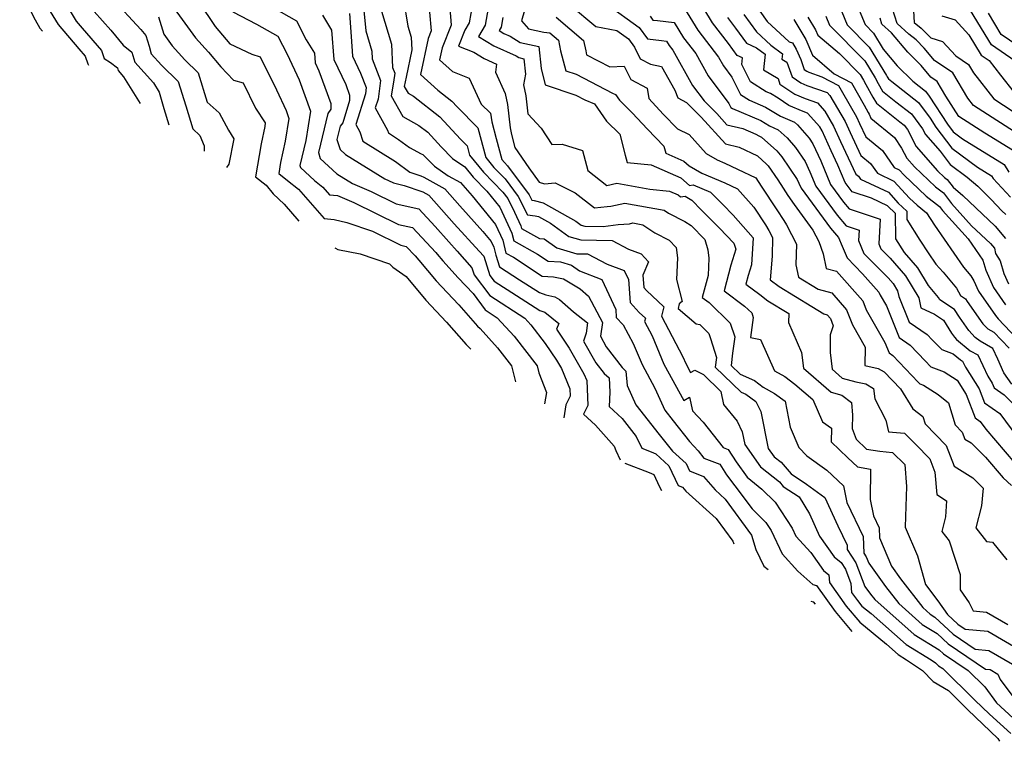
# Model space of a CAD drawing. Extents: x 1828384 to 1835362, y 2726627 to 2731797.
# Drawn here: x 1830472 to 1830738, y 2730051 to 2730246 of the extents above; entities that cross this region are included whole.
import ezdxf

# ---------------------------------------------------------------- set-up
doc = ezdxf.new("R2010")
doc.units = 0

msp = doc.modelspace()

# ---------------------------------------------------------------- linework, layer by layer
at = {"layer": 'Unknown_Line_Type', "color": 0}
for points in [[(1830472.21, 2730254.43, 1482), (1830476.35, 2730246.23, 1482), (1830477.69, 2730244, 1482), (1830478.37, 2730243.2, 1482)], [(1830599.59, 2730253.53, 1446), (1830598.09, 2730244.83, 1446), (1830596.24, 2730241.74, 1446), (1830600.47, 2730239.17, 1446), (1830606.48, 2730236.48, 1446), (1830607.21, 2730236.04, 1446), (1830608.57, 2730235.73, 1446), (1830608.98, 2730231.54, 1446), (1830608.45, 2730228.68, 1446), (1830609.09, 2730225.69, 1446), (1830609.63, 2730220.81, 1446), (1830613.21, 2730216.96, 1446), (1830616.07, 2730212.52, 1446), (1830618.91, 2730212.6, 1446), (1830624.43, 2730210.93, 1446), (1830625.83, 2730205.47, 1446), (1830630.96, 2730201.5, 1446), (1830633.68, 2730202.11, 1446), (1830642.59, 2730200.47, 1446), (1830647.96, 2730199.96, 1446), (1830650.25, 2730198.94, 1446), (1830650.92, 2730198.37, 1446), (1830652.14, 2730198.59, 1446), (1830653.94, 2730197.52, 1446), (1830656.59, 2730194.75, 1446), (1830661.41, 2730189.93, 1446), (1830665.34, 2730185.88, 1446), (1830665.85, 2730184.26, 1446), (1830664.55, 2730179.91, 1446), (1830662.68, 2730172.97, 1446), (1830668.25, 2730168.87, 1446), (1830670.16, 2730167.02, 1446), (1830670.57, 2730165.8, 1446), (1830669.81, 2730160.37, 1446), (1830672.53, 2730159.86, 1446), (1830676.31, 2730151.36, 1446), (1830679.09, 2730149.81, 1446), (1830681.82, 2730147.79, 1446), (1830686.66, 2730143.62, 1446), (1830689.34, 2730137.6, 1446), (1830691.72, 2730135.84, 1446), (1830691.65, 2730132.19, 1446), (1830696.14, 2730127.88, 1446), (1830698.78, 2730125.39, 1446), (1830702.29, 2730124.81, 1446), (1830702.16, 2730116.61, 1446), (1830703.05, 2730112.17, 1446), (1830704.62, 2730108.9, 1446), (1830704.76, 2730106.25, 1446), (1830707.96, 2730098.61, 1446), (1830710.43, 2730095.19, 1446), (1830716.39, 2730087.38, 1446), (1830718.42, 2730085.59, 1446), (1830719.71, 2730084.79, 1446), (1830724.6, 2730080.24, 1446), (1830730.61, 2730076.17, 1446), (1830734.3, 2730075.8, 1446), (1830740.69, 2730072.09, 1446)], [(1830610.16, 2730253.8, 1442), (1830607.93, 2730246, 1442), (1830609.84, 2730243.79, 1442), (1830613.92, 2730242.87, 1442), (1830615.58, 2730242.72, 1442), (1830617.89, 2730240.76, 1442), (1830618.49, 2730237.86, 1442), (1830619.85, 2730232.47, 1442), (1830622.7, 2730231.51, 1442), (1830632.47, 2730226.37, 1442), (1830633.34, 2730226.03, 1442), (1830634.38, 2730224.5, 1442), (1830637.87, 2730221.11, 1442), (1830641.95, 2730216.68, 1442), (1830646.44, 2730212.13, 1442), (1830646.93, 2730210.2, 1442), (1830651.76, 2730208.07, 1442), (1830653.23, 2730206.79, 1442), (1830656.64, 2730204.82, 1442), (1830662.88, 2730202.14, 1442), (1830666.33, 2730200.54, 1442), (1830670.76, 2730195.6, 1442), (1830673.87, 2730190.87, 1442), (1830674.8, 2730189.34, 1442), (1830675.78, 2730187.43, 1442), (1830675.68, 2730182.35, 1442), (1830675.11, 2730175.99, 1442), (1830677.55, 2730174.15, 1442), (1830686.4, 2730168.75, 1442), (1830689.68, 2730166.77, 1442), (1830690.54, 2730166.53, 1442), (1830691.47, 2730165.48, 1442), (1830692.21, 2730163.5, 1442), (1830691.38, 2730161.1, 1442), (1830691.36, 2730156.37, 1442), (1830691.88, 2730151.8, 1442), (1830694.66, 2730149.41, 1442), (1830698.32, 2730148.38, 1442), (1830701.04, 2730147.82, 1442), (1830703.12, 2730146.6, 1442), (1830703.47, 2730143.81, 1442), (1830706.42, 2730138, 1442), (1830707.13, 2730134.93, 1442), (1830711.46, 2730134.53, 1442), (1830714.53, 2730131.5, 1442), (1830718.3, 2730127.57, 1442), (1830719.72, 2730123.96, 1442), (1830720.2, 2730117.95, 1442), (1830722.81, 2730116.2, 1442), (1830722.56, 2730111.9, 1442), (1830721.55, 2730107.98, 1442), (1830723.57, 2730105.42, 1442), (1830726.54, 2730096.32, 1442), (1830726.52, 2730092.16, 1442), (1830728.95, 2730088.63, 1442), (1830730, 2730086.52, 1442), (1830733.68, 2730086.16, 1442), (1830739.46, 2730082.81, 1442)], [(1830477.88, 2730252.77, 1480), (1830482.59, 2730244.94, 1480), (1830488.16, 2730238.42, 1480), (1830489.88, 2730236.41, 1480), (1830490.64, 2730234.34, 1480), (1830490.81, 2730233.97, 1480)], [(1830497.17, 2730252.17, 1474), (1830504.98, 2730243.59, 1474), (1830506.32, 2730242.03, 1474), (1830507.24, 2730239.08, 1474), (1830507.79, 2730237.06, 1474), (1830510.57, 2730233.99, 1474), (1830515.06, 2730229.55, 1474), (1830517.11, 2730222.95, 1474), (1830519, 2730216.79, 1474), (1830520.91, 2730214.97, 1474), (1830522.11, 2730212.2, 1474), (1830522.12, 2730210.75, 1474)], [(1830520.64, 2730250.97, 1468), (1830525.03, 2730244.41, 1468), (1830529.02, 2730239.78, 1468), (1830534.94, 2730236.93, 1468), (1830537.24, 2730236.25, 1468), (1830541.63, 2730227.3, 1468), (1830544.23, 2730221.69, 1468), (1830544.99, 2730219.6, 1468), (1830544, 2730213.48, 1468), (1830542.77, 2730207.69, 1468), (1830542.28, 2730204.69, 1468), (1830544.64, 2730202.84, 1468), (1830547.59, 2730200.47, 1468), (1830554.5, 2730192.51, 1468), (1830557.26, 2730192.27, 1468), (1830560.66, 2730191.49, 1468), (1830567.63, 2730189.11, 1468), (1830575.3, 2730185.31, 1468), (1830576.72, 2730184.99, 1468), (1830579.11, 2730182.44, 1468), (1830580.13, 2730181.25, 1468), (1830584.84, 2730175.69, 1468), (1830586.23, 2730174.13, 1468), (1830590.93, 2730169.25, 1468), (1830595.99, 2730163.45, 1468), (1830596.73, 2730162.77, 1468), (1830601.4, 2730157.62, 1468), (1830605.21, 2730152.72, 1468), (1830606.24, 2730148.37, 1468)], [(1830575.98, 2730251.85, 1454), (1830577.21, 2730244.48, 1454), (1830578.11, 2730241.53, 1454), (1830578.24, 2730238.12, 1454), (1830576.68, 2730230.77, 1454), (1830576.22, 2730228.23, 1454), (1830577.26, 2730226.4, 1454), (1830578.67, 2730225.62, 1454), (1830585.83, 2730220.06, 1454), (1830591.45, 2730213.95, 1454), (1830593.18, 2730212.17, 1454), (1830593.86, 2730209.69, 1454), (1830597.67, 2730205.04, 1454), (1830602.88, 2730199.66, 1454), (1830604.17, 2730197.93, 1454), (1830606.03, 2730194.21, 1454), (1830607.77, 2730190.53, 1454), (1830607.92, 2730189.87, 1454), (1830612.74, 2730187.14, 1454), (1830614.01, 2730187.07, 1454), (1830617.43, 2730184.65, 1454), (1830622.84, 2730183.03, 1454), (1830625.76, 2730182.97, 1454), (1830631.03, 2730180.22, 1454), (1830635.68, 2730178.47, 1454), (1830636.81, 2730176.02, 1454), (1830637.25, 2730169.86, 1454), (1830639.76, 2730167.18, 1454), (1830641.43, 2730165.6, 1454), (1830641.2, 2730164.72, 1454), (1830643.27, 2730160.8, 1454), (1830646.42, 2730153.2, 1454), (1830651.77, 2730143.38, 1454), (1830653.38, 2730144.23, 1454), (1830654.18, 2730140.56, 1454), (1830656.99, 2730137.5, 1454), (1830662.46, 2730130.67, 1454), (1830663.83, 2730130.14, 1454), (1830665.97, 2730126.75, 1454), (1830668.89, 2730122.62, 1454), (1830672.92, 2730119.4, 1454), (1830676.46, 2730115.91, 1454), (1830681.1, 2730108.84, 1454), (1830682.11, 2730106.7, 1454), (1830686.12, 2730102.25, 1454), (1830689.6, 2730097.39, 1454), (1830691, 2730096.24, 1454), (1830691.16, 2730094.18, 1454), (1830695.74, 2730087.81, 1454), (1830699.36, 2730083.41, 1454), (1830706.59, 2730077.47, 1454), (1830709.75, 2730074.68, 1454), (1830712, 2730073.3, 1454), (1830716.33, 2730070.41, 1454), (1830719.25, 2730067.42, 1454), (1830723.38, 2730064.94, 1454), (1830728.6, 2730059.76, 1454), (1830736.74, 2730052.03, 1454), (1830737.2, 2730051.25, 1454)], [(1830693.07, 2730251.97, 1416), (1830696.01, 2730244.87, 1416), (1830701.91, 2730238.89, 1416), (1830706.59, 2730231.2, 1416), (1830706.8, 2730230.81, 1416), (1830707.11, 2730230.28, 1416), (1830708.05, 2730229.53, 1416), (1830715.23, 2730223.86, 1416), (1830718.38, 2730219.69, 1416), (1830719.98, 2730217.26, 1416), (1830724.24, 2730211.52, 1416), (1830731.25, 2730206.41, 1416), (1830735.02, 2730204.09, 1416), (1830735.43, 2730203.37, 1416), (1830740.14, 2730198.32, 1416)], [(1830698.03, 2730251.72, 1414), (1830700.83, 2730244.93, 1414), (1830703.11, 2730242.62, 1414), (1830705.74, 2730238.31, 1414), (1830709.53, 2730233.8, 1414), (1830713.7, 2730229.64, 1414), (1830717.13, 2730226.93, 1414), (1830718.13, 2730225.61, 1414), (1830723.13, 2730218, 1414), (1830724.67, 2730215.93, 1414), (1830727.2, 2730214.09, 1414), (1830738.41, 2730207.17, 1414), (1830739.65, 2730205.02, 1414)], [(1830743.7, 2730214.31, 1410), (1830730.16, 2730223.11, 1410), (1830728.63, 2730225.07, 1410), (1830724.53, 2730231.87, 1410), (1830719.62, 2730235.24, 1410), (1830716.82, 2730238.6, 1410), (1830714.6, 2730240.87, 1410), (1830712.63, 2730242.38, 1410), (1830709.49, 2730245.2, 1410), (1830707.56, 2730251.15, 1410)], [(1830484.64, 2730250.61, 1478), (1830487.48, 2730245.88, 1478), (1830489.13, 2730243.95, 1478), (1830494.29, 2730237.93, 1478), (1830495.06, 2730235.81, 1478), (1830496.8, 2730234.73, 1478), (1830498.62, 2730233.3, 1478), (1830498.84, 2730232.5, 1478), (1830500.32, 2730230.85, 1478), (1830504.81, 2730223.59, 1478)], [(1830492.34, 2730248.44, 1476), (1830496.89, 2730243.44, 1476), (1830500.21, 2730239.38, 1476), (1830502.56, 2730237.53, 1476), (1830503.31, 2730234.78, 1476), (1830508.38, 2730229.17, 1476), (1830509.9, 2730226.71, 1476), (1830511.17, 2730222.29, 1476), (1830512.53, 2730217.87, 1476)], [(1830514.01, 2730249.26, 1470), (1830519.79, 2730241.36, 1470), (1830523.26, 2730237.46, 1470), (1830526.61, 2730233.57, 1470), (1830530.03, 2730229.97, 1470), (1830532.61, 2730229.2, 1470), (1830535.95, 2730222.39, 1470), (1830538.63, 2730218.4, 1470), (1830538.47, 2730217.39, 1470), (1830537.48, 2730212.76, 1470), (1830536.01, 2730203.84, 1470), (1830538.89, 2730201.59, 1470), (1830540.77, 2730199.17, 1470), (1830543.69, 2730196.39, 1470), (1830547.71, 2730191.78, 1470)], [(1830529.84, 2730248.42, 1466), (1830536.23, 2730245.07, 1466), (1830542.05, 2730241.82, 1466), (1830544.55, 2730236.95, 1466), (1830547.79, 2730229.98, 1466), (1830550.85, 2730221.56, 1466), (1830549.56, 2730213.6, 1466), (1830547.93, 2730206.86, 1466), (1830548.1, 2730206.32, 1466), (1830551.93, 2730202.79, 1466), (1830554.18, 2730200.98, 1466), (1830555.95, 2730198.94, 1466), (1830558.16, 2730198.75, 1466), (1830562.59, 2730196.89, 1466), (1830574.63, 2730190.92, 1466), (1830578.42, 2730190.07, 1466), (1830584.74, 2730183.31, 1466), (1830585.08, 2730182.92, 1466), (1830586.64, 2730181.07, 1466), (1830590.77, 2730176.47, 1466), (1830594.82, 2730172.25, 1466), (1830598.09, 2730167.84, 1466), (1830601.36, 2730165.73, 1466), (1830605.9, 2730160.72, 1466), (1830612.15, 2730152.68, 1466), (1830612.58, 2730150.86, 1466), (1830614.68, 2730145.49, 1466), (1830614.17, 2730142.49, 1466)], [(1830540.83, 2730249.46, 1464), (1830547.04, 2730245.99, 1464), (1830549.71, 2730240.79, 1464), (1830551.89, 2730237.24, 1464), (1830552.09, 2730234.64, 1464), (1830553.14, 2730232.43, 1464), (1830556.35, 2730223.63, 1464), (1830556.32, 2730222.05, 1464), (1830555.52, 2730220.94, 1464), (1830552.97, 2730210.37, 1464), (1830553.49, 2730208.75, 1464), (1830557.98, 2730204.6, 1464), (1830562.19, 2730201.98, 1464), (1830567.28, 2730199.85, 1464), (1830573.97, 2730196.53, 1464), (1830580.11, 2730195.15, 1464), (1830584.57, 2730190.39, 1464), (1830588.27, 2730186.2, 1464), (1830590.52, 2730183.73, 1464), (1830594.52, 2730179.24, 1464), (1830595.13, 2730177.35, 1464), (1830599.31, 2730171.7, 1464), (1830608.8, 2730165.58, 1464), (1830610.41, 2730163.81, 1464), (1830614.35, 2730158.74, 1464), (1830617.36, 2730154.26, 1464), (1830618.68, 2730151.97, 1464), (1830620.95, 2730146.47, 1464), (1830621.04, 2730144.52, 1464), (1830619.89, 2730142.19, 1464), (1830619.38, 2730138.63, 1464)], [(1830565.17, 2730249.68, 1458), (1830565.77, 2730243.23, 1458), (1830567.45, 2730237.75, 1458), (1830567.53, 2730235.65, 1458), (1830569.77, 2730229.87, 1458), (1830569.11, 2730224.79, 1458), (1830568.38, 2730222.43, 1458), (1830571.64, 2730216.43, 1458), (1830571.9, 2730215.66, 1458), (1830574.66, 2730213.93, 1458), (1830577.65, 2730211.7, 1458), (1830580.76, 2730209.98, 1458), (1830581.26, 2730209.82, 1458), (1830584.34, 2730206.67, 1458), (1830588.12, 2730204.09, 1458), (1830591.41, 2730202.23, 1458), (1830592.66, 2730200.81, 1458), (1830594.6, 2730198.69, 1458), (1830600.88, 2730190.96, 1458), (1830602.88, 2730186.69, 1458), (1830603.7, 2730183.18, 1458), (1830605.7, 2730182.05, 1458), (1830613.5, 2730176.97, 1458), (1830616.57, 2730176.81, 1458), (1830619.28, 2730176.24, 1458), (1830623.75, 2730173.51, 1458), (1830626.04, 2730171.51, 1458), (1830629.78, 2730164.46, 1458), (1830629.3, 2730160.71, 1458), (1830630.82, 2730157.9, 1458), (1830635.11, 2730152.25, 1458), (1830636.16, 2730151.3, 1458), (1830636.49, 2730147.37, 1458), (1830638.82, 2730142.16, 1458), (1830645.16, 2730134.14, 1458), (1830648.72, 2730129.67, 1458), (1830652.4, 2730126.29, 1458), (1830653.32, 2730124.32, 1458), (1830657.09, 2730122.83, 1458), (1830660.26, 2730119.17, 1458), (1830662.97, 2730116.73, 1458), (1830670.11, 2730107, 1458), (1830671.23, 2730103.11, 1458), (1830673.47, 2730098.61, 1458), (1830674.58, 2730097.69, 1458)], [(1830570.05, 2730248.56, 1456), (1830572.78, 2730239.64, 1456), (1830573.01, 2730233.38, 1456), (1830573.61, 2730231.83, 1456), (1830573.29, 2730229.42, 1456), (1830572.63, 2730225.73, 1456), (1830575.83, 2730220.07, 1456), (1830580.17, 2730217.69, 1456), (1830582.57, 2730215.83, 1456), (1830586.19, 2730211.9, 1456), (1830589.21, 2730208.8, 1456), (1830592.58, 2730206.51, 1456), (1830594.86, 2730203.71, 1456), (1830598.5, 2730199.97, 1456), (1830602.03, 2730195.62, 1456), (1830605.32, 2730188.61, 1456), (1830605.81, 2730186.52, 1456), (1830612.22, 2730182.9, 1456), (1830615.13, 2730181.01, 1456), (1830618.45, 2730180.83, 1456), (1830621.39, 2730179.9, 1456), (1830623.56, 2730178.36, 1456), (1830629.64, 2730176.06, 1456), (1830633.4, 2730167.92, 1456), (1830633.55, 2730165.81, 1456), (1830635.42, 2730163.82, 1456), (1830638.14, 2730158.78, 1456), (1830640.5, 2730153.09, 1456), (1830643.96, 2730146.73, 1456), (1830646.65, 2730140.72, 1456), (1830648.89, 2730137.9, 1456), (1830653.34, 2730132.31, 1456), (1830655.67, 2730129.77, 1456), (1830657.25, 2730127.8, 1456), (1830661.56, 2730126.11, 1456), (1830663.35, 2730123.29, 1456), (1830665.62, 2730120.29, 1456), (1830670.28, 2730114.04, 1456), (1830674.02, 2730110.35, 1456), (1830675.43, 2730108.2, 1456), (1830678.4, 2730101.93, 1456), (1830682.66, 2730097.2, 1456), (1830686.66, 2730093.63, 1456), (1830687.7, 2730093.34, 1456), (1830692.74, 2730086.32, 1456), (1830697.21, 2730080.91, 1456)], [(1830583.04, 2730248.33, 1452), (1830583.48, 2730243.26, 1452), (1830582.66, 2730241.2, 1452), (1830580.62, 2730231.47, 1452), (1830585.29, 2730227.24, 1452), (1830589.09, 2730224.29, 1452), (1830590.55, 2730222.71, 1452), (1830596.08, 2730217, 1452), (1830598.25, 2730209.07, 1452), (1830600.47, 2730206.36, 1452), (1830603.51, 2730203.22, 1452), (1830607.05, 2730198.45, 1452), (1830609.52, 2730193.53, 1452), (1830611.63, 2730193.3, 1452), (1830612.51, 2730193.08, 1452), (1830615.72, 2730191.27, 1452), (1830620.75, 2730187.71, 1452), (1830623.92, 2730186.76, 1452), (1830632.44, 2730186.58, 1452), (1830636.85, 2730184.29, 1452), (1830640.28, 2730182.99, 1452), (1830642.27, 2730180.86, 1452), (1830640.71, 2730177.24, 1452), (1830640.95, 2730173.91, 1452), (1830641.69, 2730173.12, 1452), (1830646.39, 2730168.67, 1452), (1830645.76, 2730166.19, 1452), (1830651.57, 2730155.16, 1452), (1830652.34, 2730153.31, 1452), (1830653.63, 2730150.93, 1452), (1830654.81, 2730151.56, 1452), (1830657.08, 2730150.35, 1452), (1830661.83, 2730145.81, 1452), (1830662.56, 2730142.27, 1452), (1830666.19, 2730137.77, 1452), (1830667.57, 2730134.91, 1452), (1830668.28, 2730131.45, 1452), (1830672.55, 2730125.39, 1452), (1830677.64, 2730121.34, 1452), (1830678.69, 2730120.11, 1452), (1830682.99, 2730117.28, 1452), (1830685.81, 2730112.75, 1452), (1830688.5, 2730106.67, 1452), (1830692.5, 2730101.1, 1452), (1830694.31, 2730099.61, 1452), (1830695.49, 2730097.77, 1452), (1830696.99, 2730093.91, 1452), (1830697.18, 2730091.45, 1452), (1830698.74, 2730089.29, 1452), (1830699.97, 2730087.79, 1452), (1830702.42, 2730085.77, 1452), (1830711.92, 2730077.41, 1452), (1830718.67, 2730073.25, 1452), (1830719.88, 2730072.45, 1452), (1830720.69, 2730071.61, 1452), (1830721.83, 2730070.93, 1452), (1830730.49, 2730062.34, 1452), (1830734.43, 2730058.59, 1452), (1830740.19, 2730053.36, 1452)], [(1830588.5, 2730249.36, 1450), (1830588.9, 2730244.83, 1450), (1830586.45, 2730238.7, 1450), (1830585.76, 2730235.4, 1450), (1830589.21, 2730232.27, 1450), (1830593.79, 2730230.46, 1450), (1830597.01, 2730223.45, 1450), (1830599.49, 2730220.98, 1450), (1830599.9, 2730218.64, 1450), (1830601.07, 2730214.2, 1450), (1830602.63, 2730208.46, 1450), (1830603.27, 2730207.68, 1450), (1830604.14, 2730206.79, 1450), (1830609.94, 2730198.97, 1450), (1830610.69, 2730197.48, 1450), (1830611.33, 2730197.41, 1450), (1830613.75, 2730196.8, 1450), (1830622.6, 2730191.81, 1450), (1830624.07, 2730190.77, 1450), (1830625, 2730190.49, 1450), (1830629.98, 2730190.39, 1450), (1830634.08, 2730190.88, 1450), (1830637.08, 2730191.11, 1450), (1830638.03, 2730191.33, 1450), (1830640.7, 2730190.84, 1450), (1830643.93, 2730188.69, 1450), (1830647.82, 2730186.68, 1450), (1830649.71, 2730184.66, 1450), (1830650.06, 2730181.94, 1450), (1830649.83, 2730176.05, 1450), (1830651.37, 2730170.07, 1450), (1830650.51, 2730169.44, 1450), (1830650.23, 2730168.2, 1450), (1830655.1, 2730164.11, 1450), (1830656.12, 2730163.87, 1450), (1830658.59, 2730161.47, 1450), (1830659.05, 2730160.1, 1450), (1830660.65, 2730154.97, 1450), (1830660.31, 2730152.35, 1450), (1830667.33, 2730145.65, 1450), (1830668.59, 2730145.1, 1450), (1830671.3, 2730143.04, 1450), (1830672.6, 2730140.34, 1450), (1830674.64, 2730130.39, 1450), (1830676.21, 2730128.17, 1450), (1830678.08, 2730126.68, 1450), (1830680.81, 2730123.5, 1450), (1830684.99, 2730120.76, 1450), (1830689.93, 2730117.14, 1450), (1830693.45, 2730109.46, 1450), (1830695.94, 2730104.28, 1450), (1830696, 2730103.07, 1450), (1830698.32, 2730099.45, 1450), (1830700.78, 2730093.11, 1450), (1830702.26, 2730091.05, 1450), (1830703.42, 2730089.53, 1450), (1830714.09, 2730080.14, 1450), (1830720.88, 2730075.95, 1450), (1830722.03, 2730074.88, 1450), (1830728.7, 2730070.37, 1450), (1830733.19, 2730065.95, 1450), (1830736.36, 2730061.6, 1450), (1830740.89, 2730057.48, 1450)], [(1830594.66, 2730250.45, 1448), (1830593.79, 2730245.4, 1448), (1830592.61, 2730243.42, 1448), (1830590.88, 2730239.14, 1448), (1830595.04, 2730237.46, 1448), (1830597.84, 2730235.76, 1448), (1830601.19, 2730234.26, 1448), (1830600.92, 2730232.13, 1448), (1830603.52, 2730226.3, 1448), (1830604.15, 2730223.39, 1448), (1830604.85, 2730217.02, 1448), (1830605.17, 2730215.2, 1448), (1830606.08, 2730211.75, 1448), (1830609.87, 2730206.23, 1448), (1830612.7, 2730202.36, 1448), (1830614.11, 2730201.92, 1448), (1830617.04, 2730202.22, 1448), (1830622.39, 2730199.48, 1448), (1830627.67, 2730195.39, 1448), (1830631.07, 2730195.79, 1448), (1830632.07, 2730195.87, 1448), (1830635.85, 2730196.72, 1448), (1830646.48, 2730194.76, 1448), (1830647.69, 2730193.96, 1448), (1830652.06, 2730191.7, 1448), (1830653.82, 2730190.65, 1448), (1830657.45, 2730186.86, 1448), (1830658.31, 2730184.03, 1448), (1830658.59, 2730181.8, 1448), (1830658.4, 2730177.14, 1448), (1830656.8, 2730171.17, 1448), (1830658.66, 2730169.81, 1448), (1830664.37, 2730164.24, 1448), (1830665.61, 2730160.59, 1448), (1830664.99, 2730156.12, 1448), (1830664.56, 2730152.85, 1448), (1830667.05, 2730150.48, 1448), (1830670.91, 2730148.8, 1448), (1830673.27, 2730147, 1448), (1830676.36, 2730145.27, 1448), (1830679.21, 2730143.17, 1448), (1830680.52, 2730136.16, 1448), (1830682.89, 2730130.66, 1448), (1830685.1, 2730128.38, 1448), (1830690.43, 2730124.54, 1448), (1830694.95, 2730120.3, 1448), (1830695.85, 2730115.8, 1448), (1830700.28, 2730106.59, 1448), (1830700.52, 2730102.11, 1448), (1830701.14, 2730101.13, 1448), (1830701.81, 2730099.42, 1448), (1830706.35, 2730093.12, 1448), (1830709.91, 2730088.45, 1448), (1830716.25, 2730082.86, 1448), (1830720.3, 2730080.37, 1448), (1830723.32, 2730077.56, 1448), (1830733.38, 2730070.75, 1448), (1830734.61, 2730070.63, 1448), (1830736.74, 2730069.39, 1448), (1830737.37, 2730067.94, 1448), (1830740.75, 2730063.4, 1448)], [(1830620.89, 2730250.39, 1438), (1830628.05, 2730244.46, 1438), (1830633.73, 2730243.35, 1438), (1830636.85, 2730241.12, 1438), (1830638.48, 2730238.81, 1438), (1830640, 2730235.72, 1438), (1830642.8, 2730234.21, 1438), (1830645.8, 2730233.66, 1438), (1830649.39, 2730227.21, 1438), (1830650.18, 2730225.12, 1438), (1830652.56, 2730223.89, 1438), (1830656.51, 2730219.94, 1438), (1830663.11, 2730212.71, 1438), (1830666.73, 2730211.83, 1438), (1830671.74, 2730209.44, 1438), (1830674.17, 2730207.25, 1438), (1830674.61, 2730206.75, 1438), (1830677.19, 2730202.96, 1438), (1830678.64, 2730200.74, 1438), (1830679.96, 2730198.73, 1438), (1830681.6, 2730196.28, 1438), (1830686.73, 2730189.42, 1438), (1830688.27, 2730186.36, 1438), (1830689.52, 2730183.03, 1438), (1830690.33, 2730179.07, 1438), (1830693.05, 2730178.31, 1438), (1830700.19, 2730170.27, 1438), (1830701.12, 2730167.82, 1438), (1830706.2, 2730159.03, 1438), (1830707.35, 2730156.2, 1438), (1830708.32, 2730155.54, 1438), (1830715.19, 2730148.3, 1438), (1830715.62, 2730147.86, 1438), (1830716.64, 2730147.47, 1438), (1830720.54, 2730144.95, 1438), (1830723.41, 2730142.75, 1438), (1830725.19, 2730136.78, 1438), (1830727.09, 2730134.79, 1438), (1830727.82, 2730132.94, 1438), (1830729.52, 2730131.88, 1438), (1830733.37, 2730128.01, 1438), (1830738.18, 2730122.42, 1438), (1830740.4, 2730120.36, 1438)], [(1830630.95, 2730250.5, 1436), (1830639.77, 2730244.18, 1436), (1830641.97, 2730241.06, 1436), (1830645.79, 2730240.66, 1436), (1830647.1, 2730240.5, 1436), (1830647.84, 2730239.28, 1436), (1830648.81, 2730238.04, 1436), (1830654.18, 2730228.5, 1436), (1830657.26, 2730224.34, 1436), (1830660.7, 2730220.9, 1436), (1830663.46, 2730217.88, 1436), (1830667.8, 2730216.82, 1436), (1830671.26, 2730215.34, 1436), (1830672.05, 2730214.87, 1436), (1830672.82, 2730214.53, 1436), (1830676.95, 2730210.79, 1436), (1830678.31, 2730209.24, 1436), (1830682.49, 2730203.12, 1436), (1830682.94, 2730202.12, 1436), (1830683.49, 2730200.77, 1436), (1830691.5, 2730189.94, 1436), (1830693.64, 2730187.45, 1436), (1830694.62, 2730185.07, 1436), (1830695.95, 2730181.89, 1436), (1830700.15, 2730177.62, 1436), (1830704.56, 2730172.67, 1436), (1830704.87, 2730171.85, 1436), (1830706.57, 2730168.9, 1436), (1830710.04, 2730160.34, 1436), (1830712.97, 2730158.34, 1436), (1830717.07, 2730154.03, 1436), (1830718.6, 2730152.48, 1436), (1830722.18, 2730151.09, 1436), (1830725.7, 2730148.82, 1436), (1830728.12, 2730145, 1436), (1830730.57, 2730138.64, 1436), (1830731.95, 2730137.69, 1436), (1830733.46, 2730135.62, 1436), (1830741.33, 2730126.46, 1436)], [(1830651.28, 2730250.47, 1432), (1830655.62, 2730243.4, 1432), (1830661.22, 2730236.18, 1432), (1830662.57, 2730233.78, 1432), (1830664.81, 2730230.76, 1432), (1830667.15, 2730226.01, 1432), (1830669.52, 2730224.52, 1432), (1830673.92, 2730222.64, 1432), (1830677.9, 2730220.22, 1432), (1830681.77, 2730218.55, 1432), (1830682.52, 2730217.87, 1432), (1830685.71, 2730214.22, 1432), (1830686.72, 2730212.74, 1432), (1830688.84, 2730208.09, 1432), (1830691.44, 2730201.76, 1432), (1830695, 2730196.94, 1432), (1830696.53, 2730195.17, 1432), (1830704.91, 2730192.35, 1432), (1830704.54, 2730185.68, 1432), (1830705.1, 2730184.33, 1432), (1830707.59, 2730181.8, 1432), (1830711.77, 2730177.06, 1432), (1830715.35, 2730171.12, 1432), (1830715.89, 2730168.38, 1432), (1830719.6, 2730166.65, 1432), (1830722.02, 2730165.03, 1432), (1830724.17, 2730161.57, 1432), (1830724.96, 2730160.43, 1432), (1830725.52, 2730159.85, 1432), (1830729.26, 2730156.82, 1432), (1830731.27, 2730155.67, 1432), (1830734.01, 2730149.9, 1432), (1830735.22, 2730148.01, 1432), (1830735.69, 2730146.78, 1432), (1830738.4, 2730144.92, 1432), (1830741.71, 2730141.62, 1432)], [(1830740.46, 2730147.73, 1430), (1830738.3, 2730150.79, 1430), (1830736.73, 2730154.49, 1430), (1830735.36, 2730157.37, 1430), (1830731.9, 2730159.35, 1430), (1830730.61, 2730160.39, 1430), (1830728.83, 2730162.24, 1430), (1830726.31, 2730165.85, 1430), (1830725.02, 2730167.94, 1430), (1830721.03, 2730170.6, 1430), (1830720.69, 2730171.22, 1430), (1830717.99, 2730174.43, 1430), (1830715.12, 2730179.19, 1430), (1830711.45, 2730183.36, 1430), (1830709.09, 2730187.07, 1430), (1830709.05, 2730193.91, 1430), (1830706.86, 2730195.99, 1430), (1830702.58, 2730198, 1430), (1830697.33, 2730199.77, 1430), (1830696.75, 2730200.44, 1430), (1830695.41, 2730202.26, 1430), (1830693.47, 2730206.99, 1430), (1830691.64, 2730210.86, 1430), (1830689.2, 2730216.27, 1430), (1830688.57, 2730217.34, 1430), (1830685.24, 2730220.99, 1430), (1830684.04, 2730221.42, 1430), (1830680.19, 2730223.09, 1430), (1830677.31, 2730225.03, 1430), (1830675.25, 2730226.28, 1430), (1830674.05, 2730226.8, 1430), (1830669.84, 2730229.45, 1430), (1830667.51, 2730234.17, 1430), (1830667.64, 2730235.99, 1430), (1830666.22, 2730236.63, 1430), (1830663.84, 2730239.88, 1430), (1830659.52, 2730245.46, 1430), (1830657.17, 2730249.27, 1430)], [(1830672.35, 2730248.53, 1424), (1830674.36, 2730245.78, 1424), (1830680.32, 2730240.28, 1424), (1830681.17, 2730240.03, 1424), (1830682.21, 2730238.31, 1424), (1830683.41, 2730235.48, 1424), (1830684.33, 2730232.84, 1424), (1830685.1, 2730232.32, 1424), (1830685.63, 2730232.09, 1424), (1830689.1, 2730230.85, 1424), (1830693.63, 2730228.47, 1424), (1830694.67, 2730226.62, 1424), (1830698.54, 2730219.98, 1424), (1830699.32, 2730218.26, 1424), (1830701.03, 2730214.63, 1424), (1830705.52, 2730210.92, 1424), (1830708.7, 2730206.33, 1424), (1830710.06, 2730205.69, 1424), (1830711.38, 2730204.25, 1424), (1830717.36, 2730198.62, 1424), (1830720.91, 2730195.81, 1424), (1830721.74, 2730194.72, 1424), (1830728.66, 2730187.07, 1424), (1830732.67, 2730181.24, 1424), (1830733.47, 2730178.54, 1424), (1830735.57, 2730173.89, 1424), (1830738.83, 2730169.23, 1424)], [(1830713.94, 2730248.66, 1408), (1830714.07, 2730245.5, 1408), (1830716.02, 2730244, 1408), (1830718.62, 2730241.35, 1408), (1830721.78, 2730240.37, 1408), (1830725.37, 2730236.49, 1408), (1830728.78, 2730234.15, 1408), (1830730.14, 2730231.88, 1408), (1830735.65, 2730224.84, 1408), (1830743.74, 2730219.58, 1408)], [(1830741.42, 2730235.02, 1404), (1830734.96, 2730239.47, 1404), (1830729.33, 2730248.78, 1404)], [(1830744.38, 2730237.63, 1402), (1830737.66, 2730242.25, 1402), (1830734.18, 2730248.01, 1402)], [(1830509.72, 2730247.07, 1472), (1830511.19, 2730242.34, 1472), (1830513.46, 2730239.24, 1472), (1830516.87, 2730235.4, 1472), (1830520.43, 2730231.89, 1472), (1830522.89, 2730223.96, 1472), (1830526.18, 2730221.07, 1472), (1830528.71, 2730216.42, 1472), (1830530.14, 2730214.09, 1472), (1830528.8, 2730207.21, 1472), (1830528.1, 2730206.32, 1472)], [(1830554.05, 2730247.5, 1462), (1830556.56, 2730243.41, 1462), (1830557.17, 2730235.5, 1462), (1830560.36, 2730228.8, 1462), (1830561.44, 2730225.83, 1462), (1830561.42, 2730224.46, 1462), (1830559.55, 2730218.42, 1462), (1830558.86, 2730217.46, 1462), (1830558, 2730213.89, 1462), (1830558.87, 2730211.18, 1462), (1830560.32, 2730209.84, 1462), (1830570.95, 2730203.23, 1462), (1830571.97, 2730202.8, 1462), (1830573.31, 2730202.14, 1462), (1830576.16, 2730201.5, 1462), (1830580.99, 2730199.87, 1462), (1830581.23, 2730199.77, 1462), (1830582.86, 2730198.84, 1462), (1830589.73, 2730191.07, 1462), (1830596.45, 2730183.71, 1462), (1830597.68, 2730182.33, 1462), (1830599.35, 2730177.16, 1462), (1830600.54, 2730175.56, 1462), (1830606.52, 2730171.7, 1462), (1830612.83, 2730167.7, 1462), (1830614.19, 2730167.2, 1462), (1830617.96, 2730164.19, 1462), (1830617.34, 2730162.62, 1462), (1830620.76, 2730157.54, 1462), (1830624.79, 2730150.57, 1462), (1830625.54, 2730148.74, 1462), (1830625.84, 2730142.02, 1462), (1830624.69, 2730139.7, 1462), (1830627.92, 2730136.69, 1462), (1830632.97, 2730131.02, 1462), (1830633.39, 2730129.81, 1462), (1830634.58, 2730127.36, 1462)], [(1830561.41, 2730247.93, 1460), (1830561.84, 2730241.7, 1460), (1830562.25, 2730236.37, 1460), (1830564.4, 2730231.85, 1460), (1830565.92, 2730227.91, 1460), (1830565.71, 2730226.24, 1460), (1830563.14, 2730217.9, 1460), (1830564.21, 2730215.93, 1460), (1830565.03, 2730213.48, 1460), (1830573.79, 2730207.99, 1460), (1830577.68, 2730205.09, 1460), (1830580.71, 2730204.07, 1460), (1830581.51, 2730203.72, 1460), (1830587.14, 2730200.54, 1460), (1830591.2, 2730195.94, 1460), (1830597.49, 2730189.05, 1460), (1830599.73, 2730186.29, 1460), (1830600.44, 2730184.77, 1460), (1830600.93, 2730182.67, 1460), (1830601.92, 2730179.49, 1460), (1830607.36, 2730175.95, 1460), (1830612.75, 2730172.53, 1460), (1830614.5, 2730171.89, 1460), (1830616.9, 2730171.39, 1460), (1830618.18, 2730170.61, 1460), (1830621.93, 2730167.34, 1460), (1830625.73, 2730164.33, 1460), (1830625.39, 2730161.57, 1460), (1830624.7, 2730159.4, 1460), (1830628.05, 2730153.57, 1460), (1830630.26, 2730150.67, 1460), (1830631.61, 2730149.45, 1460), (1830631.8, 2730145.63, 1460), (1830631.64, 2730141.72, 1460), (1830635.1, 2730138.52, 1460), (1830638.94, 2730133.65, 1460), (1830640.49, 2730130.45, 1460), (1830643.01, 2730129.47, 1460), (1830644.27, 2730128.95, 1460), (1830647.79, 2730125.7, 1460), (1830650.25, 2730120.41, 1460), (1830651.4, 2730119.95, 1460), (1830652.37, 2730118.84, 1460), (1830660.57, 2730111.48, 1460), (1830665.07, 2730105.35, 1460), (1830665.29, 2730104.58, 1460)], [(1830602.84, 2730246.82, 1444), (1830602.39, 2730244.25, 1444), (1830601.85, 2730243.34, 1444), (1830603.1, 2730242.58, 1444), (1830604.88, 2730241.78, 1444), (1830607.57, 2730240.13, 1444), (1830612.6, 2730239, 1444), (1830613.18, 2730233.08, 1444), (1830614.3, 2730228.64, 1444), (1830622.62, 2730225.84, 1444), (1830624.99, 2730224.59, 1444), (1830627.65, 2730223.55, 1444), (1830630.85, 2730218.86, 1444), (1830634.5, 2730215.31, 1444), (1830635.98, 2730209.66, 1444), (1830636.47, 2730207.67, 1444), (1830642.98, 2730207.05, 1444), (1830651.01, 2730203.51, 1444), (1830653.34, 2730201.49, 1444), (1830654.31, 2730201.66, 1444), (1830659.05, 2730199.63, 1444), (1830662.38, 2730196.3, 1444), (1830665.12, 2730193.47, 1444), (1830670.51, 2730187.34, 1444), (1830670.07, 2730180.04, 1444), (1830669.2, 2730177.14, 1444), (1830668.56, 2730174.77, 1444), (1830672.35, 2730171.98, 1444), (1830674.55, 2730170.32, 1444), (1830680.18, 2730166.89, 1444), (1830680.09, 2730164.42, 1444), (1830683.66, 2730156.3, 1444), (1830684.15, 2730152.09, 1444), (1830691.67, 2730145.61, 1444), (1830694.55, 2730144.8, 1444), (1830697.15, 2730142.83, 1444), (1830697.37, 2730139.35, 1444), (1830697.31, 2730135.81, 1444), (1830698.4, 2730132.92, 1444), (1830701.24, 2730130.24, 1444), (1830704.81, 2730129.65, 1444), (1830708.26, 2730129.33, 1444), (1830711.55, 2730126.08, 1444), (1830711.98, 2730120.12, 1444), (1830711.78, 2730111.96, 1444), (1830711.66, 2730109.1, 1444), (1830714.97, 2730101.38, 1444), (1830717.14, 2730093.59, 1444), (1830720.45, 2730089.25, 1444), (1830723.13, 2730085.49, 1444), (1830725.89, 2730082.92, 1444), (1830727.85, 2730081.59, 1444), (1830733.99, 2730080.98, 1444), (1830744.65, 2730074.8, 1444)], [(1830617.26, 2730246.99, 1440), (1830624.7, 2730240.68, 1440), (1830625.3, 2730237.81, 1440), (1830625.45, 2730236.81, 1440), (1830631.8, 2730233.51, 1440), (1830635.65, 2730233.73, 1440), (1830637.43, 2730230.12, 1440), (1830641.87, 2730227.72, 1440), (1830642.3, 2730224.98, 1440), (1830646.21, 2730220.73, 1440), (1830650.13, 2730216.77, 1440), (1830653.27, 2730215.23, 1440), (1830657.81, 2730210.1, 1440), (1830660.82, 2730208.36, 1440), (1830662.91, 2730207.46, 1440), (1830666.28, 2730205.9, 1440), (1830671.25, 2730203.55, 1440), (1830672.73, 2730201.28, 1440), (1830676.94, 2730194.85, 1440), (1830678.85, 2730191.99, 1440), (1830679.57, 2730190.82, 1440), (1830682.24, 2730185.61, 1440), (1830682.13, 2730180.03, 1440), (1830682.82, 2730176.65, 1440), (1830688.09, 2730173.46, 1440), (1830691.79, 2730172.42, 1440), (1830695.83, 2730167.88, 1440), (1830697.37, 2730163.79, 1440), (1830700.88, 2730157.73, 1440), (1830700.74, 2730152.77, 1440), (1830704.35, 2730152.02, 1440), (1830705.99, 2730151.06, 1440), (1830710.38, 2730146.51, 1440), (1830713.71, 2730141.13, 1440), (1830716.46, 2730139.03, 1440), (1830717.03, 2730137.09, 1440), (1830722.7, 2730131.18, 1440), (1830724.87, 2730125.64, 1440), (1830729.93, 2730122.48, 1440), (1830732.71, 2730119.69, 1440), (1830732.29, 2730114.93, 1440), (1830730.75, 2730108.93, 1440), (1830733.64, 2730105.25, 1440), (1830735.28, 2730105.05, 1440), (1830739.15, 2730100.3, 1440)], [(1830642.7, 2730247.23, 1434), (1830643.44, 2730246.18, 1434), (1830644.72, 2730246.05, 1434), (1830649.19, 2730245.48, 1434), (1830651.73, 2730241.34, 1434), (1830655.01, 2730237.11, 1434), (1830658.38, 2730231.14, 1434), (1830663.96, 2730223.6, 1434), (1830664.47, 2730222.56, 1434), (1830664.99, 2730222.24, 1434), (1830672.59, 2730218.99, 1434), (1830674.98, 2730217.54, 1434), (1830677.29, 2730216.54, 1434), (1830679.73, 2730214.33, 1434), (1830682.01, 2730211.73, 1434), (1830684.6, 2730207.93, 1434), (1830685.89, 2730205.11, 1434), (1830687.47, 2730201.27, 1434), (1830693.25, 2730193.44, 1434), (1830695.74, 2730190.56, 1434), (1830699.21, 2730189.39, 1434), (1830699.06, 2730186.62, 1434), (1830700.52, 2730183.11, 1434), (1830707.04, 2730176.5, 1434), (1830708.42, 2730174.93, 1434), (1830709.6, 2730172.96, 1434), (1830709.9, 2730171.45, 1434), (1830712.72, 2730164.48, 1434), (1830717.62, 2730161.15, 1434), (1830718.94, 2730159.76, 1434), (1830721.57, 2730157.1, 1434), (1830724.61, 2730155.93, 1434), (1830726.62, 2730154.3, 1434), (1830727.18, 2730153.98, 1434), (1830727.93, 2730152.39, 1434), (1830731.67, 2730146.5, 1434), (1830733.13, 2730142.71, 1434), (1830737.27, 2730139.86, 1434), (1830741.83, 2730133.6, 1434)], [(1830663.64, 2730246.9, 1428), (1830665.77, 2730243.99, 1428), (1830668.77, 2730239.91, 1428), (1830671.46, 2730238.69, 1428), (1830673.82, 2730236.94, 1428), (1830673.38, 2730232.68, 1428), (1830677.27, 2730230.38, 1428), (1830677.79, 2730228.89, 1428), (1830681.83, 2730226.17, 1428), (1830684.57, 2730224.98, 1428), (1830687.91, 2730223.78, 1428), (1830689.95, 2730221.56, 1428), (1830692.31, 2730217.51, 1428), (1830694.2, 2730213.33, 1428), (1830698.34, 2730204.55, 1428), (1830699.08, 2730203.94, 1428), (1830699.61, 2730203.18, 1428), (1830707.11, 2730199.64, 1428), (1830709.79, 2730196.71, 1428), (1830712.11, 2730194.52, 1428), (1830712.12, 2730192.26, 1428), (1830715.66, 2730186.72, 1428), (1830717.87, 2730183.3, 1428), (1830719.99, 2730180.21, 1428), (1830721.95, 2730178, 1428), (1830725.53, 2730173.75, 1428), (1830726.64, 2730171.76, 1428), (1830728.01, 2730170.84, 1428), (1830728.45, 2730170.12, 1428), (1830732.69, 2730164.06, 1428), (1830734.01, 2730162.69, 1428), (1830735.65, 2730161.85, 1428), (1830739.78, 2730157.52, 1428)], [(1830667.99, 2730247.71, 1426), (1830671.49, 2730242.95, 1426), (1830675.36, 2730239.38, 1426), (1830678.49, 2730237.06, 1426), (1830678.34, 2730235.56, 1426), (1830679.7, 2730234.76, 1426), (1830681.06, 2730230.86, 1426), (1830683.47, 2730229.24, 1426), (1830685.1, 2730228.53, 1426), (1830690.59, 2730226.58, 1426), (1830691.32, 2730225.78, 1426), (1830695.43, 2730218.74, 1426), (1830696.76, 2730215.79, 1426), (1830699.69, 2730209.59, 1426), (1830702.3, 2730207.43, 1426), (1830704.15, 2730204.76, 1426), (1830708.59, 2730202.66, 1426), (1830712.86, 2730198, 1426), (1830714.88, 2730196.1, 1426), (1830717.41, 2730194.09, 1426), (1830719.59, 2730190.73, 1426), (1830727.39, 2730179.37, 1426), (1830729.43, 2730177.07, 1426), (1830730.24, 2730175.67, 1426), (1830731.51, 2730172.86, 1426), (1830736.07, 2730166.34, 1426), (1830736.81, 2730165.44, 1426), (1830743.58, 2730158.27, 1426)], [(1830681.51, 2730246.34, 1422), (1830684.83, 2730240.9, 1422), (1830686.63, 2730236.64, 1422), (1830692.49, 2730231.66, 1422), (1830697.13, 2730229.22, 1422), (1830700.53, 2730223.15, 1422), (1830701.65, 2730221.22, 1422), (1830701.88, 2730220.72, 1422), (1830702.38, 2730219.66, 1422), (1830708.74, 2730214.4, 1422), (1830710.69, 2730211.59, 1422), (1830712.12, 2730208.81, 1422), (1830714.18, 2730206.47, 1422), (1830719.85, 2730201.14, 1422), (1830721.98, 2730199.45, 1422), (1830724.14, 2730196.62, 1422), (1830729.59, 2730190.59, 1422), (1830734.76, 2730185.78, 1422), (1830735.81, 2730184.52, 1422), (1830736.06, 2730183.11, 1422), (1830737.37, 2730181.09, 1422), (1830738.37, 2730177.72, 1422), (1830739.63, 2730174.92, 1422)], [(1830685.31, 2730246.99, 1420), (1830687.45, 2730243.5, 1420), (1830688.05, 2730242.08, 1420), (1830693.86, 2730237.15, 1420), (1830699.51, 2730231.43, 1420), (1830700.43, 2730229.92, 1420), (1830701.05, 2730228.75, 1420), (1830702.92, 2730225.36, 1420), (1830703.88, 2730223.68, 1420), (1830710.22, 2730218.68, 1420), (1830711.43, 2730217.72, 1420), (1830712.3, 2730216.57, 1420), (1830714.64, 2730212.01, 1420), (1830720.42, 2730205.46, 1420), (1830722.33, 2730203.66, 1420), (1830723.05, 2730203.09, 1420), (1830724.61, 2730201.05, 1420), (1830727.27, 2730198.79, 1420), (1830730.73, 2730195.38, 1420), (1830736.01, 2730190.48, 1420), (1830738.78, 2730187.13, 1420)], [(1830690.2, 2730247.19, 1418), (1830691.19, 2730244.81, 1418), (1830700.71, 2730235.16, 1418), (1830703.51, 2730230.56, 1418), (1830704.33, 2730229.03, 1418), (1830705.49, 2730226.98, 1418), (1830709.14, 2730224.1, 1418), (1830713.33, 2730220.79, 1418), (1830716.35, 2730216.79, 1418), (1830717.16, 2730215.21, 1418), (1830721.15, 2730210.7, 1418), (1830723.81, 2730207.11, 1418), (1830728.43, 2730203.75, 1418), (1830731.3, 2730201.3, 1418), (1830734.95, 2730197.72, 1418), (1830737.81, 2730194.65, 1418), (1830738.87, 2730193.63, 1418)], [(1830741.81, 2730210.25, 1412), (1830733.2, 2730215.56, 1412), (1830726.21, 2730220.09, 1412), (1830722.68, 2730225.61, 1412), (1830720.28, 2730229.58, 1412), (1830718.57, 2730230.76, 1412), (1830716, 2730233.85, 1412), (1830712.39, 2730237.46, 1412), (1830707.95, 2730242.74, 1412), (1830705.39, 2730245.03, 1412), (1830704.87, 2730246.64, 1412)], [(1830721.59, 2730247.35, 1406), (1830725.2, 2730246.23, 1406), (1830728.91, 2730242.22, 1406), (1830732.25, 2730236.68, 1406), (1830734.41, 2730235.2, 1406), (1830737.45, 2730231.28, 1406), (1830741.14, 2730226.56, 1406)], [(1830557.4, 2730184.59, 1470), (1830557.58, 2730184.55, 1470), (1830558.28, 2730184.13, 1470), (1830564.24, 2730183, 1470), (1830572.17, 2730180.29, 1470), (1830573.13, 2730179.38, 1470), (1830576.75, 2730176.9, 1470), (1830582, 2730170.43, 1470), (1830587.65, 2730164.52, 1470), (1830592.93, 2730158.47, 1470), (1830594.25, 2730157.26, 1470)], [(1830635.85, 2730126.41, 1462), (1830642.46, 2730123.86, 1462), (1830643.73, 2730123.33, 1462), (1830645.16, 2730120.2, 1462), (1830645.78, 2730119.05, 1462)], [(1830686.13, 2730089.13, 1458), (1830686.8, 2730088.94, 1458), (1830687.28, 2730088.27, 1458)]]:
    msp.add_polyline3d(points, dxfattribs=at)

doc.saveas('drawing.dxf')
